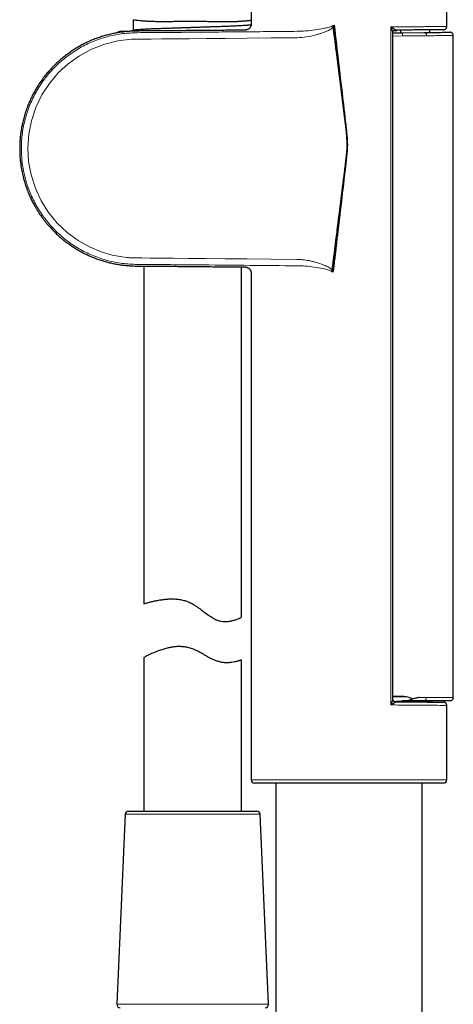
# Model space of a CAD drawing. Units: millimetres. Extents: x 8 to 830, y 12 to 2106.
# Drawn here: x 110 to 177, y 1467 to 1619 of the extents above; entities that cross this region are included whole.
import ezdxf

# ---------------------------------------------------------------- set-up
doc = ezdxf.new("R2010")
doc.units = ezdxf.units.MM

msp = doc.modelspace()

# ---------------------------------------------------------------- linework, layer by layer
at = {"color": 7, "linetype": 'Continuous', "lineweight": 30}
for p, q in [((145.89, 1622.8), (145.89, 1617.99)), ((175.89, 1617.55), (175.89, 1622.8)), ((127.79, 1617.06), (127.79, 1618.6)), ((127.19, 1616.8), (125.76, 1616.8)), ((127.81, 1616.99), (127.46, 1616.81)), ((127.79, 1617.02), (127.79, 1616.99)), ((167.61, 1514.2), (167.61, 1616.6)), ((167.61, 1616.59), (169.09, 1616.6)), ((168.12, 1616.78), (168.12, 1616.99)), ((168.86, 1616.6), (168.86, 1617)), ((169.09, 1616.6), (172.39, 1616.63)), ((173.29, 1616.64), (173.29, 1617.04)), ((176.89, 1514.47), (176.89, 1616.16)), ((129.39, 1580.74), (129.39, 1528.86)), ((144.39, 1526.81), (144.39, 1580.61)), ((145.89, 1579.61), (145.89, 1501.8)), ((129.39, 1520.6), (129.39, 1497)), ((144.39, 1497), (144.39, 1520.23)), ((172.4, 1513.97), (169.13, 1513.97)), ((171.44, 1513.78), (171.44, 1513.97)), ((176.39, 1513.97), (172.4, 1513.97)), ((172.5, 1513.92), (173.08, 1513.92)), ((173.08, 1513.92), (173.09, 1513.97)), ((173.55, 1513.92), (173.08, 1513.92)), ((173.69, 1513.92), (173.69, 1513.97)), ((173.69, 1513.76), (173.69, 1513.92)), ((175.89, 1501.8), (175.89, 1513.24)), ((175.39, 1501.3), (146.39, 1501.3)), ((149.64, 1501.3), (149.64, 1398)), ((172.14, 1398), (172.14, 1501.3)), ((126.53, 1496.52), (125.26, 1467.32)), ((127.03, 1497), (146.75, 1497)), ((148.52, 1467.32), (147.25, 1496.52))]:
    msp.add_line(p, q, dxfattribs=at)
at = {"color": 8, "linetype": 'Continuous', "lineweight": 0}
for p, q in [((158.32, 1617.63), (158.6, 1617.78)), ((158.6, 1617.78), (158.48, 1617.49)), ((167.32, 1513.32), (167.32, 1617.48)), ((169.1, 1616.1), (167.61, 1616.09)), ((158.43, 1579.82), (158.14, 1579.98)), ((158.32, 1580.13), (158.43, 1579.82)), ((169.67, 1514.57), (167.61, 1514.57)), ((171.65, 1514.47), (172.77, 1514.47)), ((172.77, 1514.47), (176.89, 1514.47)), ((172.99, 1513.77), (172.99, 1513.92)), ((173.69, 1513.92), (173.55, 1513.92)), ((145.89, 1501.8), (175.89, 1501.8)), ((147.25, 1496.52), (126.53, 1496.52)), ((125.26, 1467.32), (148.52, 1467.32))]:
    msp.add_line(p, q, dxfattribs=at)
at = {"color": 8, "linetype": 'Continuous', "lineweight": 0, "flags": 128}
msp.add_lwpolyline([(152.93, 1615.82), (148.92, 1615.79), (145.26, 1615.76), (141.94, 1615.73), (138.97, 1615.7), (136.34, 1615.68), (134.05, 1615.66), (132.1, 1615.64), (130.5, 1615.62), (129.24, 1615.61), (128.51, 1615.6), (127.99, 1615.59), (127.65, 1615.59), (127.55, 1615.59), (127.52, 1615.59), (127.51, 1615.59), (127.51, 1615.59), (127.51, 1615.59), (127.51, 1615.59), (127.51, 1615.59), (127.51, 1615.59), (127.51, 1615.59), (127.51, 1615.59), (127.51, 1615.59), (127.51, 1615.59), (125.42, 1615.34), (123.39, 1614.84), (121.39, 1614.06), (119.51, 1613.06), (117.8, 1611.84), (116.25, 1610.42), (114.9, 1608.81), (113.76, 1607.04), (112.84, 1605.1), (112.16, 1603.08), (111.75, 1601.02), (111.59, 1598.92), (111.71, 1596.83), (112.1, 1594.76), (112.75, 1592.73), (113.64, 1590.78), (114.75, 1588.99), (116.08, 1587.36), (117.61, 1585.9), (119.31, 1584.66), (121.17, 1583.63), (122.84, 1582.94), (124.54, 1582.44), (126.07, 1582.15), (126.76, 1582.07), (126.89, 1582.06), (127.03, 1582.04), (127.16, 1582.03), (127.3, 1582.02), (127.35, 1582.02), (127.52, 1582.02), (127.8, 1582.01), (128.34, 1582.01), (129.07, 1582), (130.35, 1581.98), (131.97, 1581.97), (133.93, 1581.95), (136.23, 1581.92), (138.88, 1581.9), (141.87, 1581.87), (145.2, 1581.84), (148.87, 1581.81), (152.88, 1581.77)], dxfattribs=at)
at = {"color": 7, "linetype": 'Continuous', "lineweight": 30, "flags": 128}
msp.add_lwpolyline([(167.99, 1513.81), (167.93, 1513.81), (167.89, 1513.82)], dxfattribs=at)
at = {"color": 8, "linetype": 'Continuous', "lineweight": 0}
for centre, radius, start, end in [((81.47, 1526.08), 119.53, 49.8881, 49.9887), ((156.13, 1616.13), 12.97, 359.8955, 2.1043), ((172.33, 1616.19), 0.445, 352.2459, 81.5677), ((89.93, 1661.08), 105.97, 310.0717, 310.1934), ((172.31, 1514.42), 0.457, 280.4435, 6.3869), ((172.99, 1513.43), 0.491, 90.072, 135.935)]:
    msp.add_arc(centre, radius, start, end, dxfattribs=at)
at = {"color": 7, "linetype": 'Continuous', "lineweight": 30}
for centre, radius, start, end in [((125.76, 1616.3), 0.5, 90, 145.4762), ((168, 1616.59), 0.402, 90.5754, 110.6251), ((176.39, 1514.47), 0.5, 270, 0), ((166.76, 1532.51), 18.69, 273.2753, 277.6657), ((166.76, 1532.51), 18.69, 280.9867, 281.8216), ((146.39, 1501.8), 0.5, 180, 270), ((175.39, 1501.8), 0.5, 270, 0), ((127.03, 1496.5), 0.5, 90, 177.5187), ((146.75, 1496.5), 0.5, 2.4813, 90), ((125.76, 1467.3), 0.5, 177.5187, 270), ((148.02, 1467.3), 0.5, 270, 2.4813)]:
    msp.add_arc(centre, radius, start, end, dxfattribs=at)
for centre, major_axis, ratio, start_param, end_param in [((223.09, 1514.82), (57.29, 0), 0.008727, 3.394048, 3.483085), ((169.06, 1505.98), (0, 8.66), 0.57735, 5.970536, 6.159323)]:
    msp.add_ellipse(centre, major_axis=major_axis, ratio=ratio, start_param=start_param, end_param=end_param, dxfattribs=at)
for points, knots in [([(127.79, 1618.6), (127.8, 1618.59), (127.81, 1618.59), (127.9, 1618.58), (128.08, 1618.55), (128.37, 1618.52), (128.79, 1618.48), (129.25, 1618.44), (129.64, 1618.41), (129.92, 1618.39), (130.22, 1618.38), (130.54, 1618.36), (130.87, 1618.35), (131.45, 1618.34), (132.34, 1618.33), (133.43, 1618.34), (134.37, 1618.35), (135.13, 1618.36), (135.86, 1618.36), (136.63, 1618.37), (137.43, 1618.36), (138.24, 1618.36), (138.92, 1618.35), (139.48, 1618.33), (139.94, 1618.33), (140.37, 1618.32), (140.78, 1618.31), (141.15, 1618.31), (141.5, 1618.3), (141.82, 1618.3), (142.25, 1618.3), (142.74, 1618.3), (143.24, 1618.31), (143.61, 1618.32), (143.89, 1618.35), (144.14, 1618.37), (144.37, 1618.38), (144.58, 1618.4), (144.78, 1618.42), (144.97, 1618.43), (145.19, 1618.45), (145.41, 1618.47), (145.63, 1618.49), (145.8, 1618.51), (145.86, 1618.52), (145.89, 1618.52)], [0, 0, 0, 0, 0.0247438, 0.0529517, 0.0846257, 0.1197668, 0.1583757, 0.2004522, 0.2167795, 0.2331722, 0.2496307, 0.2661555, 0.282747, 0.2994056, 0.3497454, 0.4007026, 0.4305885, 0.4590942, 0.4862197, 0.5119652, 0.544141, 0.573866, 0.6011412, 0.6198009, 0.6376441, 0.6546706, 0.6708805, 0.6862739, 0.7008509, 0.7146114, 0.7275555, 0.7580738, 0.7827952, 0.8017247, 0.816063, 0.8303998, 0.844735, 0.8590688, 0.8734013, 0.8877324, 0.9020623, 0.9271329, 0.9522003, 0.978358, 1, 1, 1, 1]), ([(127.81, 1616.99), (127.82, 1617), (127.83, 1617.01), (127.9, 1617.02), (128, 1617.04), (128.13, 1617.06), (128.31, 1617.08), (128.51, 1617.09), (128.75, 1617.11), (129.01, 1617.13), (129.3, 1617.15), (129.6, 1617.17), (129.92, 1617.18), (130.27, 1617.2), (130.63, 1617.22), (131.03, 1617.23), (131.46, 1617.25), (131.93, 1617.27), (132.41, 1617.28), (132.91, 1617.3), (133.43, 1617.32), (133.97, 1617.34), (134.52, 1617.35), (135.09, 1617.37), (135.67, 1617.39), (136.26, 1617.41), (136.85, 1617.43), (137.45, 1617.45), (138.05, 1617.47), (138.63, 1617.49), (139.2, 1617.51), (139.75, 1617.53), (140.29, 1617.55), (140.81, 1617.56), (141.31, 1617.58), (141.8, 1617.6), (142.27, 1617.61), (142.72, 1617.63), (143.15, 1617.65), (143.56, 1617.67), (143.95, 1617.69), (144.3, 1617.71), (144.63, 1617.73), (144.93, 1617.75), (145.19, 1617.77), (145.42, 1617.79), (145.61, 1617.8), (145.76, 1617.82), (145.85, 1617.84), (145.87, 1617.84), (145.88, 1617.84)], [0, 0, 0, 0, 0.012851, 0.033417, 0.054218, 0.075217, 0.096377, 0.117659, 0.139022, 0.160426, 0.180045, 0.199629, 0.219147, 0.238568, 0.25786, 0.276995, 0.298683, 0.320089, 0.341185, 0.362373, 0.383868, 0.405243, 0.426841, 0.448621, 0.470542, 0.49296, 0.51543, 0.537902, 0.560329, 0.582662, 0.604459, 0.626078, 0.647478, 0.668621, 0.689848, 0.710921, 0.732291, 0.753946, 0.77585, 0.797564, 0.819435, 0.841419, 0.863473, 0.88595, 0.908402, 0.93078, 0.953037, 0.975128, 0.996619, 1, 1, 1, 1]), ([(145.89, 1617.99), (145.89, 1617.95), (145.89, 1617.87), (145.87, 1617.76), (145.84, 1617.66), (145.8, 1617.57), (145.75, 1617.48), (145.7, 1617.41), (145.65, 1617.34), (145.59, 1617.27), (145.5, 1617.19), (145.4, 1617.13), (145.28, 1617.07), (145.17, 1617.03), (145.04, 1617), (144.95, 1616.99), (144.9, 1616.99)], [0, 0, 0, 0, 0.076516, 0.148757, 0.21562, 0.276204, 0.346044, 0.402437, 0.449981, 0.509859, 0.58415, 0.67214, 0.74633, 0.826537, 0.91157, 1, 1, 1, 1]), ([(158.32, 1580.13), (158.33, 1580.23), (158.36, 1580.45), (158.4, 1580.79), (158.44, 1581.16), (158.5, 1581.57), (158.55, 1582.01), (158.61, 1582.48), (158.68, 1583), (158.75, 1583.58), (158.83, 1584.21), (158.91, 1584.88), (159, 1585.59), (159.08, 1586.24), (159.15, 1586.83), (159.22, 1587.33), (159.28, 1587.85), (159.35, 1588.35), (159.41, 1588.84), (159.46, 1589.29), (159.52, 1589.71), (159.57, 1590.12), (159.61, 1590.49), (159.66, 1590.85), (159.7, 1591.17), (159.74, 1591.46), (159.77, 1591.71), (159.79, 1591.9), (159.81, 1592.03), (159.82, 1592.15), (159.84, 1592.31), (159.87, 1592.5), (159.89, 1592.69), (159.91, 1592.88), (159.94, 1593.1), (159.97, 1593.37), (160.01, 1593.66), (160.05, 1593.96), (160.09, 1594.26), (160.12, 1594.56), (160.16, 1594.82), (160.18, 1595.03), (160.21, 1595.2), (160.22, 1595.32), (160.23, 1595.42), (160.24, 1595.49), (160.25, 1595.55), (160.26, 1595.6), (160.27, 1595.66), (160.27, 1595.72), (160.28, 1595.77), (160.3, 1595.91), (160.33, 1596.16), (160.37, 1596.51), (160.41, 1596.88), (160.46, 1597.26), (160.5, 1597.64), (160.54, 1598.03), (160.56, 1598.32), (160.58, 1598.51), (160.59, 1598.62), (160.59, 1598.73), (160.6, 1598.84), (160.61, 1598.98), (160.62, 1599.12), (160.62, 1599.3), (160.62, 1599.5), (160.62, 1599.73), (160.61, 1599.96), (160.6, 1600.2), (160.59, 1600.44), (160.57, 1600.7), (160.53, 1601.2), (160.45, 1601.89), (160.33, 1602.78), (160.22, 1603.64), (160.11, 1604.5), (160, 1605.36), (159.93, 1605.94), (159.9, 1606.23), (159.89, 1606.24), (159.89, 1606.25), (159.89, 1606.25), (159.89, 1606.26), (159.89, 1606.28), (159.89, 1606.32), (159.88, 1606.39), (159.87, 1606.48), (159.85, 1606.6), (159.83, 1606.76), (159.81, 1606.96), (159.78, 1607.19), (159.74, 1607.46), (159.7, 1607.77), (159.66, 1608.11), (159.63, 1608.36), (159.61, 1608.52), (159.6, 1608.57), (159.6, 1608.62), (159.59, 1608.66), (159.59, 1608.71), (159.58, 1608.75), (159.57, 1608.86), (159.54, 1609.11), (159.48, 1609.6), (159.27, 1611.21), (158.94, 1613.88), (158.64, 1616.29), (158.48, 1617.49)], [0, 0, 0, 0, 0.0082488, 0.0173741, 0.0273759, 0.0382542, 0.0500089, 0.0626402, 0.0761479, 0.0920188, 0.1089502, 0.1269422, 0.1459947, 0.1661078, 0.179217, 0.1927405, 0.2067828, 0.2204795, 0.2334043, 0.2455572, 0.2569382, 0.2675473, 0.2778336, 0.2872728, 0.2958648, 0.3036097, 0.3105073, 0.3165578, 0.3184332, 0.3207802, 0.3261973, 0.3314559, 0.3365562, 0.341498, 0.3462814, 0.3546397, 0.3624654, 0.3697588, 0.3786927, 0.3866716, 0.3936954, 0.3997643, 0.4036731, 0.4070493, 0.4098932, 0.4113597, 0.4128962, 0.4144233, 0.4159411, 0.4174494, 0.4189483, 0.4204379, 0.4284622, 0.4388651, 0.4487478, 0.4581104, 0.4692747, 0.4795976, 0.4890798, 0.4920838, 0.4949926, 0.4978062, 0.5007504, 0.5044777, 0.5082559, 0.5120857, 0.5188516, 0.5245563, 0.530552, 0.5368405, 0.5434233, 0.550302, 0.5574778, 0.5829524, 0.6059941, 0.6290358, 0.6520496, 0.6750427, 0.698036, 0.6985041, 0.6989209, 0.6989361, 0.6989583, 0.6990745, 0.6994565, 0.7006956, 0.7024052, 0.7046839, 0.7081387, 0.7124001, 0.7174681, 0.7237931, 0.731044, 0.7392209, 0.7483236, 0.7583523, 0.7599343, 0.7611309, 0.7623275, 0.7635241, 0.7647206, 0.7659172, 0.7671138, 0.7736949, 0.785447, 0.8064328, 0.9032164, 1, 1, 1, 1]), ([(158.32, 1580.13), (158.53, 1581.87), (158.97, 1585.36), (159.6, 1590.37), (160.04, 1593.89), (160.29, 1595.91), (160.37, 1596.63), (160.46, 1597.35), (160.54, 1598.08), (160.58, 1598.57), (160.6, 1598.84), (160.6, 1598.87), (160.61, 1598.91), (160.61, 1598.96), (160.61, 1599.01), (160.61, 1599.07), (160.62, 1599.13), (160.62, 1599.23), (160.62, 1599.37), (160.62, 1599.56), (160.62, 1599.73), (160.62, 1599.87), (160.62, 1599.95), (160.61, 1600), (160.61, 1600.03), (160.61, 1600.07), (160.61, 1600.13), (160.6, 1600.21), (160.6, 1600.31), (160.59, 1600.45), (160.57, 1600.62), (160.56, 1600.84), (160.54, 1601.02), (160.53, 1601.14), (160.52, 1601.19), (160.52, 1601.22), (160.51, 1601.25), (160.51, 1601.29), (160.51, 1601.33), (160.5, 1601.42), (160.48, 1601.57), (160.46, 1601.79), (160.42, 1602.05), (160.39, 1602.32), (160.35, 1602.59), (160.32, 1602.83), (160.29, 1603.07), (160.26, 1603.31), (160.19, 1603.84), (159.95, 1605.83), (159.6, 1608.6), (159.27, 1611.21), (159.14, 1612.3), (159.1, 1612.55), (159.1, 1612.61), (159.09, 1612.68), (159.08, 1612.74), (159.07, 1612.79), (159.07, 1612.83), (159.07, 1612.86), (159.06, 1612.9), (159.05, 1612.98), (159.03, 1613.11), (159.01, 1613.27), (158.99, 1613.46), (158.96, 1613.69), (158.93, 1613.95), (158.89, 1614.24), (158.85, 1614.56), (158.82, 1614.85), (158.79, 1615.08), (158.77, 1615.23), (158.75, 1615.35), (158.74, 1615.46), (158.73, 1615.57), (158.71, 1615.68), (158.7, 1615.79), (158.62, 1616.39), (158.55, 1616.96), (158.48, 1617.49)], [0, 0, 0, 0, 0.139976, 0.27995, 0.403127, 0.422483, 0.44184, 0.461201, 0.480561, 0.499926, 0.500734, 0.501689, 0.502791, 0.50404, 0.505436, 0.506979, 0.508669, 0.510505, 0.514829, 0.519797, 0.525412, 0.528462, 0.531219, 0.531793, 0.532571, 0.533553, 0.53474, 0.537018, 0.539801, 0.543089, 0.548003, 0.553734, 0.560279, 0.56249, 0.563335, 0.564227, 0.565167, 0.566155, 0.56719, 0.568274, 0.573301, 0.579158, 0.585845, 0.594288, 0.601041, 0.607332, 0.613662, 0.620077, 0.626507, 0.656857, 0.780035, 0.849016, 0.866012, 0.867682, 0.869351, 0.87102, 0.87269, 0.874359, 0.875291, 0.875793, 0.876361, 0.878933, 0.882349, 0.886611, 0.891718, 0.897786, 0.904731, 0.912552, 0.921249, 0.930822, 0.935844, 0.939528, 0.942509, 0.94549, 0.948471, 0.951452, 0.954433, 0.957414, 1, 1, 1, 1]), ([(158.6, 1617.78), (158.83, 1615.8), (159.29, 1611.84), (159.8, 1607.53), (160.11, 1604.85), (160.23, 1603.81), (160.35, 1602.76), (160.47, 1601.71), (160.57, 1600.79), (160.62, 1599.98), (160.64, 1599.29), (160.6, 1598.59), (160.54, 1597.91), (160.47, 1597.22), (160.26, 1595.37), (159.91, 1592.35), (159.41, 1588.17), (158.92, 1584), (158.6, 1581.21), (158.43, 1579.82)], [0, 0, 0, 0, 0.1565957, 0.3131928, 0.3407545, 0.3683168, 0.3958803, 0.4234435, 0.4510165, 0.4690875, 0.4871566, 0.5052526, 0.5233542, 0.54145, 0.5595427, 0.6696605, 0.7797734, 0.8898863, 1, 1, 1, 1]), ([(158.6, 1617.78), (158.64, 1617.42), (158.72, 1616.7), (158.85, 1615.63), (158.97, 1614.6), (159.08, 1613.6), (159.19, 1612.64), (159.3, 1611.72), (159.4, 1610.83), (159.5, 1609.98), (159.59, 1609.15), (159.68, 1608.35), (159.77, 1607.57), (159.85, 1606.83), (159.93, 1606.12), (160.01, 1605.44), (160.08, 1604.79), (160.14, 1604.18), (160.2, 1603.6), (160.26, 1603.06), (160.31, 1602.54), (160.36, 1602.06), (160.41, 1601.62), (160.45, 1601.2), (160.48, 1600.81), (160.51, 1600.46), (160.54, 1600.14), (160.56, 1599.85), (160.58, 1599.6), (160.59, 1599.38), (160.6, 1599.18), (160.61, 1599.03), (160.61, 1598.9), (160.61, 1598.79), (160.6, 1598.69), (160.59, 1598.57), (160.58, 1598.41), (160.56, 1598.22), (160.53, 1598.01), (160.51, 1597.76), (160.48, 1597.49), (160.45, 1597.19), (160.41, 1596.86), (160.37, 1596.5), (160.33, 1596.09), (160.28, 1595.64), (160.22, 1595.14), (160.16, 1594.61), (160.09, 1594.03), (160.02, 1593.44), (159.95, 1592.81), (159.88, 1592.17), (159.8, 1591.49), (159.72, 1590.79), (159.63, 1590.05), (159.54, 1589.29), (159.45, 1588.49), (159.35, 1587.67), (159.25, 1586.81), (159.15, 1585.91), (159.04, 1584.98), (158.93, 1584.01), (158.81, 1583.01), (158.69, 1581.97), (158.56, 1580.91), (158.48, 1580.19), (158.43, 1579.82)], [0, 0, 0, 0, 0.028889, 0.056923, 0.084101, 0.110424, 0.135891, 0.16007, 0.183424, 0.205953, 0.227657, 0.248952, 0.269389, 0.288966, 0.307684, 0.325542, 0.342542, 0.358682, 0.373879, 0.388226, 0.401724, 0.414373, 0.426172, 0.437122, 0.447223, 0.456475, 0.464879, 0.472433, 0.47914, 0.484998, 0.490009, 0.494173, 0.497493, 0.499972, 0.502409, 0.505696, 0.509834, 0.514822, 0.520412, 0.526786, 0.533944, 0.541886, 0.550612, 0.560123, 0.570418, 0.582648, 0.595827, 0.609956, 0.625033, 0.641059, 0.657168, 0.674134, 0.691958, 0.710638, 0.730175, 0.750198, 0.771047, 0.792723, 0.815225, 0.839039, 0.863714, 0.88925, 0.915646, 0.942903, 0.971021, 1, 1, 1, 1]), ([(167.32, 1617.48), (167.37, 1617.45), (167.47, 1617.4), (167.61, 1617.32), (167.73, 1617.24), (167.83, 1617.17), (167.91, 1617.12), (167.96, 1617.08), (167.99, 1617.05), (168.01, 1617.02), (168.02, 1617), (168.01, 1616.99), (168, 1616.99), (167.99, 1616.99)], [0, 0, 0, 0, 0.141058, 0.280899, 0.418164, 0.551845, 0.638204, 0.720814, 0.798805, 0.853822, 0.905366, 0.953723, 1, 1, 1, 1]), ([(167.61, 1616.6), (167.61, 1616.6), (167.61, 1616.61), (167.6, 1616.66), (167.59, 1616.75), (167.56, 1616.88), (167.52, 1617), (167.48, 1617.11), (167.44, 1617.21), (167.39, 1617.34), (167.34, 1617.43), (167.32, 1617.48)], [0, 0, 0, 0, 0.016249, 0.045788, 0.181325, 0.346259, 0.500162, 0.5896, 0.7026, 0.839398, 1, 1, 1, 1]), ([(175.4, 1617.05), (175.43, 1617.06), (175.51, 1617.06), (175.6, 1617.1), (175.67, 1617.14), (175.72, 1617.18), (175.78, 1617.23), (175.83, 1617.31), (175.88, 1617.42), (175.89, 1617.51), (175.89, 1617.55)], [0, 0, 0, 0, 0.1487, 0.276159, 0.376001, 0.45009, 0.545422, 0.672385, 0.826707, 1, 1, 1, 1]), ([(144.9, 1616.99), (144.62, 1616.99), (143.94, 1616.98), (142.87, 1616.97), (141.74, 1616.96), (140.68, 1616.95), (139.71, 1616.95), (138.76, 1616.94), (137.85, 1616.93), (136.96, 1616.92), (136.11, 1616.91), (135.3, 1616.91), (134.48, 1616.9), (133.67, 1616.89), (132.87, 1616.88), (132.1, 1616.88), (131.43, 1616.87), (130.84, 1616.87), (130.32, 1616.86), (129.81, 1616.86), (129.23, 1616.86), (128.56, 1616.86), (127.82, 1616.84), (127.06, 1616.8), (126.3, 1616.73), (125.56, 1616.62), (124.84, 1616.49), (124.14, 1616.34), (123.44, 1616.15), (122.75, 1615.94), (122.06, 1615.7), (121.38, 1615.43), (120.7, 1615.13), (120.04, 1614.8), (119.39, 1614.44), (118.75, 1614.05), (118.12, 1613.64), (117.51, 1613.19), (116.91, 1612.72), (116.33, 1612.22), (115.77, 1611.7), (115.23, 1611.14), (114.71, 1610.56), (114.21, 1609.96), (113.73, 1609.32), (113.28, 1608.67), (112.86, 1607.99), (112.46, 1607.29), (112.1, 1606.56), (111.77, 1605.82), (111.46, 1605.06), (111.2, 1604.28), (110.96, 1603.48), (110.78, 1602.73), (110.64, 1602.02), (110.53, 1601.38), (110.45, 1600.75), (110.4, 1600.12), (110.36, 1599.52), (110.35, 1598.94), (110.35, 1598.37), (110.37, 1597.82), (110.41, 1597.25), (110.48, 1596.64), (110.56, 1596.02), (110.67, 1595.43), (110.77, 1594.93), (110.87, 1594.52), (110.95, 1594.19), (111.03, 1593.89), (111.11, 1593.62), (111.17, 1593.41), (111.23, 1593.25), (111.26, 1593.13), (111.3, 1593.03), (111.33, 1592.94), (111.35, 1592.88), (111.37, 1592.83), (111.39, 1592.77), (111.42, 1592.68), (111.46, 1592.56), (111.52, 1592.41), (111.58, 1592.24), (111.66, 1592.04), (111.75, 1591.82), (111.86, 1591.58), (111.97, 1591.32), (112.11, 1591.03), (112.25, 1590.73), (112.42, 1590.4), (112.61, 1590.06), (112.81, 1589.7), (113.04, 1589.33), (113.28, 1588.94), (113.55, 1588.53), (113.85, 1588.12), (114.16, 1587.71), (114.5, 1587.29), (114.86, 1586.86), (115.26, 1586.43), (115.68, 1585.99), (116.13, 1585.56), (116.6, 1585.14), (117.09, 1584.73), (117.61, 1584.33), (118.16, 1583.94), (118.73, 1583.56), (119.32, 1583.2), (119.94, 1582.86), (120.58, 1582.53), (121.25, 1582.23), (121.94, 1581.94), (122.64, 1581.69), (123.32, 1581.48), (123.98, 1581.3), (124.67, 1581.14), (125.37, 1581.01), (126.1, 1580.9), (126.84, 1580.82), (127.66, 1580.76), (128.55, 1580.74), (129.52, 1580.74), (130.5, 1580.74), (131.5, 1580.73), (132.53, 1580.72), (133.57, 1580.71), (134.77, 1580.7), (136.14, 1580.69), (137.67, 1580.67), (139.25, 1580.66), (140.81, 1580.64), (142.34, 1580.63), (143.69, 1580.62), (144.55, 1580.61), (144.9, 1580.61)], [0, 0, 0, 0, 0.009351, 0.022834, 0.035869, 0.047129, 0.058034, 0.068582, 0.078773, 0.088608, 0.098086, 0.107208, 0.115974, 0.125368, 0.134315, 0.142815, 0.150867, 0.156881, 0.162617, 0.168255, 0.173927, 0.182111, 0.190423, 0.198883, 0.207409, 0.215985, 0.223939, 0.231936, 0.239975, 0.248056, 0.25618, 0.264347, 0.272556, 0.280809, 0.289103, 0.29744, 0.305819, 0.314241, 0.322717, 0.331248, 0.339836, 0.34848, 0.357179, 0.365934, 0.374744, 0.383609, 0.392529, 0.401505, 0.410536, 0.419624, 0.428767, 0.437963, 0.447215, 0.456521, 0.463855, 0.471174, 0.478319, 0.48528, 0.492056, 0.498532, 0.504828, 0.510946, 0.516884, 0.524183, 0.531193, 0.537912, 0.544343, 0.548236, 0.552005, 0.555496, 0.558655, 0.561483, 0.562948, 0.564304, 0.565554, 0.5666, 0.567306, 0.567789, 0.568333, 0.569522, 0.570959, 0.572644, 0.574723, 0.577087, 0.579735, 0.582667, 0.585883, 0.589382, 0.593166, 0.597236, 0.601595, 0.606244, 0.611092, 0.61622, 0.621628, 0.627315, 0.633063, 0.63907, 0.645337, 0.651863, 0.658648, 0.665691, 0.672569, 0.679676, 0.687014, 0.694581, 0.702377, 0.709971, 0.717771, 0.725776, 0.733984, 0.742394, 0.751007, 0.758553, 0.76625, 0.774099, 0.782101, 0.790257, 0.798569, 0.807016, 0.817666, 0.828425, 0.839366, 0.85054, 0.861946, 0.873583, 0.885452, 0.902148, 0.919282, 0.936854, 0.954862, 0.971311, 0.988108, 1, 1, 1, 1]), ([(167.61, 1616.6), (167.61, 1616.61), (167.61, 1616.64), (167.62, 1616.68), (167.63, 1616.72), (167.64, 1616.75), (167.66, 1616.78), (167.67, 1616.81), (167.7, 1616.85), (167.74, 1616.89), (167.81, 1616.94), (167.9, 1616.99), (167.98, 1617), (168.02, 1617)], [0, 0, 0, 0, 0.089488, 0.17009, 0.239215, 0.294607, 0.348354, 0.40203, 0.459678, 0.553363, 0.672789, 0.824959, 1, 1, 1, 1]), ([(175.4, 1617.05), (175.39, 1617.05), (175.39, 1617.05), (175.34, 1617.05), (175.27, 1617.05), (175.17, 1617.05), (175.05, 1617.05), (174.89, 1617.05), (174.71, 1617.05), (174.51, 1617.05), (174.27, 1617.05), (174.01, 1617.04), (173.72, 1617.04), (173.41, 1617.04), (173.08, 1617.03), (172.72, 1617.03), (172.34, 1617.03), (171.93, 1617.02), (171.5, 1617.02), (171.06, 1617.02), (170.59, 1617.01), (170.11, 1617.01), (169.6, 1617), (169.08, 1617), (168.55, 1617), (168.18, 1616.99), (167.99, 1616.99)], [0, 0, 0, 0, 0.041664, 0.083303, 0.124999, 0.166662, 0.208302, 0.249997, 0.291661, 0.333301, 0.374996, 0.416661, 0.4583, 0.499996, 0.54166, 0.5833, 0.624996, 0.66666, 0.7083, 0.749997, 0.791661, 0.833301, 0.874998, 0.916671, 0.958311, 1, 1, 1, 1]), ([(172.39, 1616.63), (172.55, 1616.63), (172.86, 1616.64), (173.3, 1616.64), (173.71, 1616.64), (174.1, 1616.65), (174.46, 1616.65), (174.79, 1616.65), (175.09, 1616.65), (175.36, 1616.66), (175.6, 1616.66), (175.81, 1616.66), (175.99, 1616.66), (176.13, 1616.66), (176.25, 1616.67), (176.33, 1616.67), (176.38, 1616.67), (176.38, 1616.67), (176.39, 1616.67)], [0, 0, 0, 0, 0.062558, 0.124989, 0.187426, 0.250002, 0.31255, 0.374978, 0.437418, 0.500002, 0.56255, 0.624978, 0.687417, 0.750001, 0.812549, 0.874977, 0.937416, 1, 1, 1, 1]), ([(176.89, 1616.17), (176.89, 1616.21), (176.88, 1616.28), (176.85, 1616.37), (176.81, 1616.44), (176.77, 1616.5), (176.71, 1616.55), (176.63, 1616.61), (176.54, 1616.65), (176.46, 1616.66), (176.41, 1616.67), (176.39, 1616.67)], [0, 0, 0, 0, 0.148424, 0.275829, 0.375708, 0.44985, 0.545262, 0.672304, 0.826603, 0.911648, 1, 1, 1, 1]), ([(144.9, 1580.61), (144.94, 1580.61), (145.02, 1580.6), (145.13, 1580.58), (145.23, 1580.55), (145.32, 1580.51), (145.41, 1580.47), (145.48, 1580.42), (145.55, 1580.36), (145.62, 1580.3), (145.69, 1580.21), (145.76, 1580.11), (145.82, 1579.99), (145.86, 1579.87), (145.89, 1579.74), (145.89, 1579.65), (145.89, 1579.61)], [0, 0, 0, 0, 0.076515, 0.148756, 0.215619, 0.276204, 0.346043, 0.402437, 0.44998, 0.509858, 0.58415, 0.67214, 0.74633, 0.826537, 0.91157, 1, 1, 1, 1]), ([(129.4, 1528.86), (129.4, 1528.86), (129.35, 1528.85), (129.49, 1528.9), (129.74, 1528.97), (129.98, 1529.03), (130.22, 1529.09), (130.42, 1529.14), (130.65, 1529.19), (131.01, 1529.28), (131.51, 1529.38), (132.04, 1529.47), (132.41, 1529.52), (132.62, 1529.54), (132.82, 1529.57), (133, 1529.58), (133.36, 1529.61), (133.9, 1529.62), (134.65, 1529.57), (135.35, 1529.44), (135.92, 1529.28), (136.37, 1529.11), (136.69, 1528.95), (136.99, 1528.78), (137.3, 1528.59), (137.66, 1528.34), (138.11, 1528.02), (138.67, 1527.58), (139.3, 1527.11), (139.95, 1526.69), (140.53, 1526.38), (141.05, 1526.2), (141.57, 1526.13), (142, 1526.12), (142.36, 1526.15), (142.64, 1526.19), (142.92, 1526.24), (143.3, 1526.35), (143.7, 1526.48), (143.97, 1526.59), (144.11, 1526.66), (144.17, 1526.7), (144.22, 1526.72), (144.25, 1526.74), (144.32, 1526.78), (144.38, 1526.81), (144.38, 1526.81), (144.38, 1526.81)], [0, 0, 0, 0, 0.003764, 0.063216, 0.094984, 0.128109, 0.145191, 0.162617, 0.180389, 0.198507, 0.239905, 0.274427, 0.286315, 0.297103, 0.306792, 0.315383, 0.322878, 0.3576, 0.389815, 0.419785, 0.447833, 0.462638, 0.478281, 0.492547, 0.504053, 0.522896, 0.545763, 0.572666, 0.610707, 0.643994, 0.672817, 0.69762, 0.722165, 0.750986, 0.767097, 0.784369, 0.802823, 0.822473, 0.868019, 0.904041, 0.915785, 0.926004, 0.934697, 0.941864, 0.947509, 0.978519, 1, 1, 1, 1]), ([(144.39, 1520.23), (144.37, 1520.22), (144.34, 1520.21), (144.18, 1520.16), (144.08, 1520.12), (143.95, 1520.09), (143.72, 1520.02), (143.37, 1519.93), (142.96, 1519.87), (142.67, 1519.83), (142.5, 1519.81), (142.35, 1519.8), (142.21, 1519.8), (141.94, 1519.79), (141.51, 1519.82), (141.01, 1519.93), (140.64, 1520.04), (140.39, 1520.12), (140.13, 1520.22), (139.88, 1520.34), (139.55, 1520.5), (139.12, 1520.75), (138.57, 1521.07), (138.01, 1521.4), (137.48, 1521.67), (136.94, 1521.92), (136.33, 1522.12), (135.73, 1522.23), (135.24, 1522.27), (134.86, 1522.29), (134.48, 1522.28), (134.04, 1522.24), (133.54, 1522.16), (132.94, 1522.03), (132.28, 1521.84), (131.67, 1521.63), (131.16, 1521.43), (130.76, 1521.27), (130.44, 1521.13), (130.19, 1521.01), (129.94, 1520.89), (129.71, 1520.77), (129.48, 1520.65), (129.35, 1520.57), (129.39, 1520.6), (129.39, 1520.6)], [0, 0, 0, 0, 0.057122, 0.073082, 0.08971, 0.10701, 0.124983, 0.167947, 0.203089, 0.214961, 0.225582, 0.234954, 0.243078, 0.249959, 0.281935, 0.313195, 0.325595, 0.337971, 0.350347, 0.362751, 0.375208, 0.398558, 0.42654, 0.456381, 0.480504, 0.500287, 0.529754, 0.560095, 0.575765, 0.591837, 0.608363, 0.625394, 0.649015, 0.677645, 0.711333, 0.750111, 0.7803, 0.807852, 0.832773, 0.855065, 0.874734, 0.908266, 0.940156, 0.99919, 1, 1, 1, 1]), ([(169.1, 1514.65), (169.15, 1514.65), (169.24, 1514.65), (169.44, 1514.62), (169.58, 1514.59), (169.67, 1514.57)], [0, 0, 0, 0, 0.247619, 0.49661, 1, 1, 1, 1]), ([(171.65, 1514.47), (171.57, 1514.45), (171.4, 1514.4), (171.14, 1514.34), (170.87, 1514.28), (170.69, 1514.24), (170.59, 1514.22)], [0, 0, 0, 0, 0.247954, 0.496703, 0.747926, 1, 1, 1, 1]), ([(167.32, 1513.32), (167.34, 1513.35), (167.37, 1513.42), (167.41, 1513.5), (167.44, 1513.58), (167.47, 1513.66), (167.5, 1513.74), (167.53, 1513.82), (167.56, 1513.92), (167.59, 1514.04), (167.6, 1514.14), (167.61, 1514.19), (167.61, 1514.2), (167.61, 1514.2)], [0, 0, 0, 0, 0.11249, 0.206396, 0.281719, 0.362656, 0.457468, 0.544738, 0.6245, 0.803073, 0.950163, 0.992634, 1, 1, 1, 1]), ([(167.99, 1513.81), (168, 1513.81), (168.01, 1513.81), (168.02, 1513.79), (168.01, 1513.78), (167.99, 1513.75), (167.96, 1513.72), (167.91, 1513.68), (167.83, 1513.62), (167.73, 1513.56), (167.61, 1513.48), (167.47, 1513.4), (167.37, 1513.34), (167.32, 1513.32)], [0, 0, 0, 0, 0.046277, 0.094634, 0.146178, 0.201195, 0.279186, 0.361796, 0.448155, 0.581836, 0.719101, 0.858942, 1, 1, 1, 1]), ([(168.01, 1513.8), (167.99, 1513.81), (167.95, 1513.81), (167.88, 1513.83), (167.81, 1513.86), (167.74, 1513.91), (167.7, 1513.95), (167.67, 1513.99), (167.66, 1514.02), (167.64, 1514.05), (167.63, 1514.08), (167.62, 1514.12), (167.61, 1514.16), (167.61, 1514.19), (167.61, 1514.2)], [0, 0, 0, 0, 0.0946644, 0.1835136, 0.3381111, 0.456959, 0.5488254, 0.6053904, 0.6581353, 0.7108059, 0.7650486, 0.8328724, 0.9120458, 1, 1, 1, 1]), ([(167.99, 1513.81), (168.18, 1513.81), (168.55, 1513.8), (169.08, 1513.8), (169.6, 1513.79), (170.11, 1513.79), (170.59, 1513.79), (171.06, 1513.78), (171.5, 1513.78), (171.93, 1513.77), (172.34, 1513.77), (172.72, 1513.77), (173.08, 1513.76), (173.41, 1513.76), (173.72, 1513.76), (174.01, 1513.76), (174.27, 1513.75), (174.51, 1513.75), (174.71, 1513.75), (174.89, 1513.75), (175.05, 1513.75), (175.17, 1513.75), (175.27, 1513.74), (175.34, 1513.74), (175.39, 1513.74), (175.39, 1513.74), (175.4, 1513.74)], [0, 0, 0, 0, 0.041673, 0.083313, 0.125002, 0.166667, 0.208307, 0.250003, 0.291668, 0.333308, 0.375004, 0.416668, 0.458308, 0.500004, 0.541668, 0.583308, 0.625004, 0.666668, 0.708307, 0.750003, 0.791667, 0.833306, 0.875001, 0.916665, 0.958304, 1, 1, 1, 1]), ([(169.26, 1513.99), (169.33, 1513.99), (169.48, 1513.99), (169.68, 1514), (169.84, 1514.01), (169.97, 1514.03), (170.07, 1514.05), (170.16, 1514.07), (170.25, 1514.1), (170.3, 1514.14), (170.32, 1514.16), (170.33, 1514.16)], [0, 0, 0, 0, 0.20137, 0.402707, 0.528381, 0.654007, 0.738898, 0.823814, 0.908099, 0.982443, 1, 1, 1, 1]), ([(172.13, 1513.77), (172.13, 1513.77), (172.15, 1513.8), (172.2, 1513.83), (172.28, 1513.87), (172.38, 1513.91), (172.46, 1513.92), (172.5, 1513.92)], [0, 0, 0, 0, 0.021577, 0.2252044, 0.4342699, 0.6488541, 1, 1, 1, 1]), ([(173.55, 1513.92), (173.55, 1513.92), (173.56, 1513.92), (173.57, 1513.89), (173.58, 1513.86), (173.59, 1513.81), (173.6, 1513.78), (173.6, 1513.76)], [0, 0, 0, 0, 0.206831, 0.413654, 0.620554, 0.827445, 1, 1, 1, 1]), ([(175.89, 1513.24), (175.89, 1513.28), (175.88, 1513.35), (175.85, 1513.45), (175.81, 1513.52), (175.77, 1513.57), (175.72, 1513.63), (175.64, 1513.68), (175.53, 1513.73), (175.44, 1513.74), (175.4, 1513.74)], [0, 0, 0, 0, 0.1487, 0.276159, 0.376001, 0.45009, 0.545422, 0.672385, 0.826707, 1, 1, 1, 1])]:
    msp.add_open_spline(points, degree=3, knots=knots, dxfattribs=at)
at = {"color": 8, "linetype": 'Continuous', "lineweight": 0}
for points, knots in [([(152.93, 1616.81), (153.37, 1616.82), (154.26, 1616.84), (155.63, 1617.01), (156.66, 1617.18), (157.35, 1617.33), (157.69, 1617.41), (158.02, 1617.49), (158.23, 1617.58), (158.32, 1617.63)], [0, 0, 0, 0, 0.245059, 0.496391, 0.751816, 0.816146, 0.880032, 0.942446, 1, 1, 1, 1]), ([(158.48, 1617.49), (158.37, 1617.38), (158.18, 1617.21), (157.86, 1617.02), (157.55, 1616.87), (157.19, 1616.72), (156.78, 1616.57), (156.32, 1616.42), (155.51, 1616.18), (154.38, 1615.9), (153.4, 1615.85), (152.93, 1615.82)], [0, 0, 0, 0, 0.080408, 0.131002, 0.18907, 0.254874, 0.328599, 0.41037, 0.500284, 0.761094, 1, 1, 1, 1]), ([(167.32, 1617.48), (167.79, 1617.49), (168.71, 1617.49), (169.98, 1617.5), (171.13, 1617.51), (172.17, 1617.52), (173.07, 1617.53), (173.85, 1617.54), (174.5, 1617.54), (175.02, 1617.55), (175.42, 1617.55), (175.69, 1617.55), (175.86, 1617.55), (175.88, 1617.55), (175.89, 1617.55)], [0, 0, 0, 0, 0.092605, 0.183525, 0.272758, 0.360306, 0.446169, 0.530345, 0.612836, 0.693641, 0.772759, 0.850192, 0.925939, 1, 1, 1, 1]), ([(152.88, 1580.79), (148.1, 1580.83), (142.57, 1580.88), (136.29, 1580.94), (134.04, 1580.96), (131.78, 1580.97), (129.51, 1581), (127.23, 1580.99), (124.97, 1581.29), (122.78, 1581.86), (120.68, 1582.71), (118.7, 1583.82), (116.88, 1585.17), (115.24, 1586.74), (113.82, 1588.51), (112.63, 1590.44), (111.78, 1592.33), (111.2, 1594.13), (110.84, 1595.78), (110.63, 1597.47), (110.57, 1599.36), (110.75, 1601.43), (111.23, 1603.64), (111.98, 1605.78), (113, 1607.81), (114.26, 1609.69), (115.76, 1611.4), (117.46, 1612.89), (119.33, 1614.17), (121.35, 1615.19), (123.47, 1615.95), (125.64, 1616.43), (128.51, 1616.66), (132.04, 1616.6), (136.22, 1616.67), (140.4, 1616.7), (144.57, 1616.73), (148.75, 1616.77), (151.53, 1616.8), (152.93, 1616.81)], [0, 0, 0, 0, 0.136731, 0.158217, 0.179703, 0.201189, 0.222676, 0.244709, 0.266252, 0.287777, 0.309347, 0.330887, 0.352387, 0.374016, 0.395648, 0.417151, 0.438691, 0.454829, 0.470917, 0.48712, 0.503336, 0.524863, 0.546416, 0.568001, 0.58957, 0.611104, 0.632655, 0.654279, 0.675765, 0.697309, 0.718761, 0.739865, 0.760852, 0.800885, 0.840708, 0.880531, 0.920354, 0.960177, 1, 1, 1, 1]), ([(176.89, 1616.16), (176.87, 1616.16), (176.82, 1616.16), (176.45, 1616.16), (175.86, 1616.16), (175.04, 1616.15), (174.03, 1616.14), (173.19, 1616.14), (172.77, 1616.13)], [0, 0, 0, 0, 0.166666, 0.333332, 0.499998, 0.666665, 0.833332, 1, 1, 1, 1]), ([(152.88, 1581.77), (153.03, 1581.77), (153.34, 1581.76), (153.79, 1581.72), (154.26, 1581.66), (154.74, 1581.58), (155.23, 1581.47), (155.87, 1581.3), (156.6, 1581.07), (157.35, 1580.78), (157.93, 1580.49), (158.2, 1580.24), (158.32, 1580.13)], [0, 0, 0, 0, 0.0776931, 0.1573128, 0.2390422, 0.3230508, 0.4094946, 0.4985168, 0.6689621, 0.8082288, 0.9176458, 1, 1, 1, 1]), ([(158.14, 1579.98), (158.01, 1580.04), (157.75, 1580.15), (157.31, 1580.26), (156.57, 1580.42), (155.52, 1580.59), (154.19, 1580.76), (153.32, 1580.78), (152.88, 1580.79)], [0, 0, 0, 0, 0.077763, 0.161612, 0.247253, 0.502961, 0.754518, 1, 1, 1, 1]), ([(175.89, 1513.24), (175.88, 1513.24), (175.86, 1513.24), (175.69, 1513.25), (175.42, 1513.25), (175.02, 1513.25), (174.5, 1513.26), (173.85, 1513.26), (173.07, 1513.27), (172.17, 1513.28), (171.13, 1513.28), (169.98, 1513.29), (168.71, 1513.3), (167.79, 1513.31), (167.32, 1513.32)], [0, 0, 0, 0, 0.074061, 0.149808, 0.227241, 0.306359, 0.387164, 0.469655, 0.553831, 0.639694, 0.727242, 0.816475, 0.907395, 1, 1, 1, 1])]:
    msp.add_open_spline(points, degree=3, knots=knots, dxfattribs=at)
msp.add_open_spline([(172.77, 1616.13), (172.65, 1616.13), (172.41, 1616.13), (172, 1616.12), (171.57, 1616.12), (171.11, 1616.12), (170.63, 1616.11), (170.13, 1616.11), (169.62, 1616.11), (169.27, 1616.1), (169.1, 1616.1)], degree=3, dxfattribs=at)

doc.saveas('drawing.dxf')
